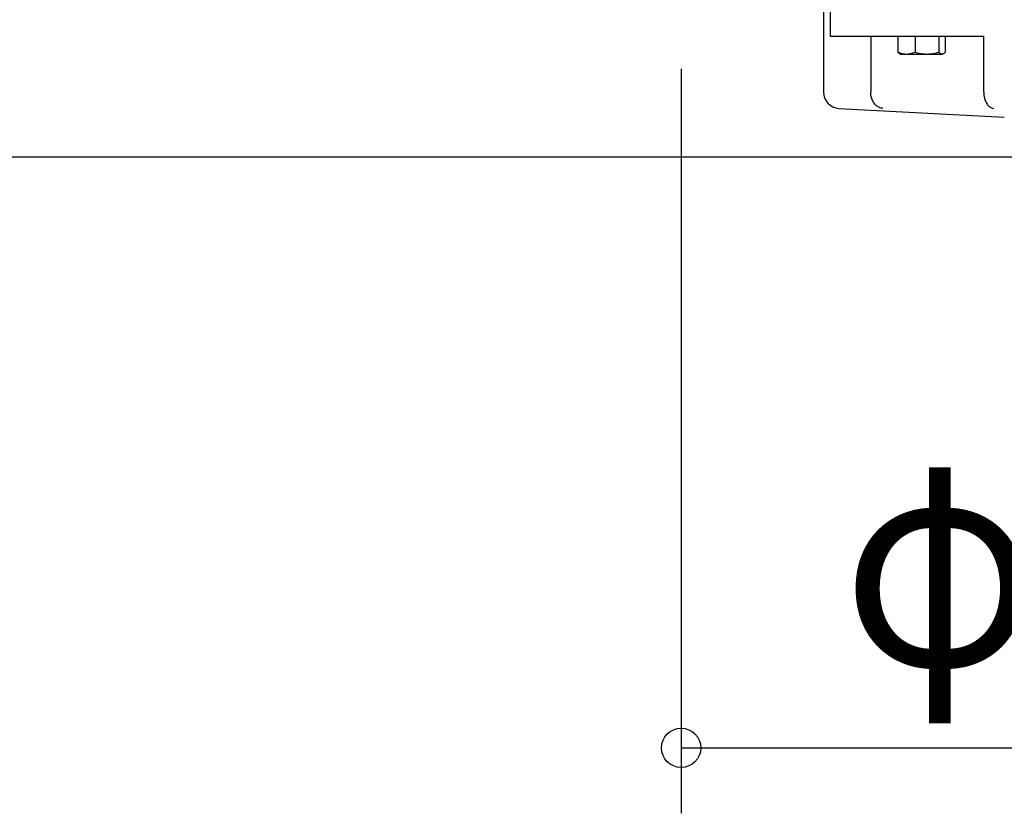
# Model space of a CAD drawing. Extents: x -923 to 1167, y -651 to 573.
# Drawn here: x -347 to -46, y -651 to -408 of the extents above; entities that cross this region are included whole.
import ezdxf
from ezdxf.enums import TextEntityAlignment as Align

# ---------------------------------------------------------------- set-up
doc = ezdxf.new("R2010")
doc.units = 0
doc.header["$LTSCALE"] = 20
for name, color, linetype in [('DETAIL', 5, 'CONTINUOUS'), ('OUTLINE', 3, 'CONTINUOUS'), ('SIZE', 30, 'CONTINUOUS')]:
    doc.layers.add(name, color=color, linetype=linetype)
doc.styles.get("Standard").update_dxf_attribs({"font": 'SIMPLEX.shx', "width": 0.9, "height": 64, "bigfont": 'BIGFONT.shx'})

msp = doc.modelspace()

# ---------------------------------------------------------------- linework, layer by layer
at = {"layer": 'DETAIL', "color": 5, "linetype": 'CONTINUOUS'}
for p, q in [((-98.96, -374.2), (-98.96, -413.2)), ((-101, -403.2), (-101, -430.31)), ((-98.96, -413.2), (-52.02, -413.2)), ((-86.57, -413.2), (-86.57, -430.31)), ((-78.28, -413.2), (-78.28, -418.12)), ((-72.97, -413.2), (-72.97, -418.12)), ((-65.72, -413.2), (-65.72, -418.12)), ((-63.78, -413.2), (-63.78, -418.12)), ((-52.02, -430.31), (-52.02, -413.2)), ((-78.28, -418.12), (-77.93, -418.25)), ((-78.11, -418.3), (-78.28, -418.12)), ((-73.32, -418.25), (-72.97, -418.12)), ((-72.97, -418.12), (-72.34, -418.3)), ((-66.35, -418.3), (-65.72, -418.12)), ((-65.72, -418.12), (-65.55, -418.3)), ((-63.95, -418.3), (-63.78, -418.12)), ((-77.94, -418.44), (-78.11, -418.3)), ((-77.78, -418.55), (-77.94, -418.44)), ((-77.93, -418.25), (-77.59, -418.37)), ((-77.76, -418.57), (-77.78, -418.55)), ((-77.76, -418.57), (-77.53, -418.7)), ((-77.59, -418.37), (-77.26, -418.47)), ((-77.53, -418.7), (-64.53, -418.7)), ((-77.26, -418.47), (-76.93, -418.55)), ((-76.93, -418.55), (-76.61, -418.62)), ((-76.61, -418.62), (-76.28, -418.66)), ((-76.28, -418.66), (-75.95, -418.69)), ((-75.95, -418.69), (-75.62, -418.7)), ((-75.62, -418.7), (-75.3, -418.69)), ((-75.3, -418.69), (-74.97, -418.66)), ((-74.97, -418.66), (-74.64, -418.62)), ((-74.64, -418.62), (-74.31, -418.55)), ((-74.31, -418.55), (-73.99, -418.47)), ((-73.99, -418.47), (-73.65, -418.37)), ((-73.65, -418.37), (-73.32, -418.25)), ((-72.34, -418.3), (-71.72, -418.44)), ((-71.72, -418.44), (-71.12, -418.55)), ((-71.12, -418.55), (-70.53, -418.63)), ((-70.53, -418.63), (-69.94, -418.68)), ((-69.94, -418.68), (-69.35, -418.7)), ((-69.35, -418.7), (-68.76, -418.68)), ((-68.76, -418.68), (-68.16, -418.63)), ((-68.16, -418.63), (-67.57, -418.55)), ((-67.57, -418.55), (-66.97, -418.44)), ((-66.97, -418.44), (-66.35, -418.3)), ((-65.55, -418.3), (-65.39, -418.44)), ((-65.39, -418.44), (-65.23, -418.55)), ((-65.23, -418.55), (-65.07, -418.63)), ((-65.07, -418.63), (-64.91, -418.68)), ((-64.91, -418.68), (-64.75, -418.7)), ((-64.75, -418.7), (-64.59, -418.68)), ((-64.59, -418.68), (-64.43, -418.63)), ((-64.3, -418.57), (-64.53, -418.7)), ((-64.43, -418.63), (-64.3, -418.57)), ((-64.3, -418.57), (-64.27, -418.55)), ((-64.27, -418.55), (-64.11, -418.44)), ((-64.11, -418.44), (-63.95, -418.3)), ((-86.57, -430.65), (-86.57, -430.31)), ((-86.54, -430.99), (-86.57, -430.65)), ((-86.49, -431.33), (-86.54, -430.99)), ((-86.43, -431.67), (-86.49, -431.33)), ((-86.35, -431.99), (-86.43, -431.67)), ((-86.25, -432.31), (-86.35, -431.99)), ((-86.13, -432.62), (-86.25, -432.31)), ((-86, -432.92), (-86.13, -432.62)), ((-85.85, -433.21), (-86, -432.92)), ((-85.68, -433.49), (-85.85, -433.21)), ((-52.02, -430.31), (-52.01, -430.65)), ((-52.01, -430.65), (-51.99, -430.99)), ((-51.99, -430.99), (-51.95, -431.33)), ((-51.95, -431.33), (-51.9, -431.67)), ((-51.9, -431.67), (-51.83, -431.99)), ((-51.83, -431.99), (-51.75, -432.31)), ((-51.75, -432.31), (-51.65, -432.62)), ((-51.65, -432.62), (-51.55, -432.92)), ((-51.55, -432.92), (-51.43, -433.21)), ((-51.43, -433.21), (-51.3, -433.49)), ((-96.26, -435.3), (-45.74, -437.95)), ((-85.5, -433.74), (-85.68, -433.49)), ((-85.31, -433.99), (-85.5, -433.74)), ((-85.1, -434.21), (-85.31, -433.99)), ((-84.88, -434.42), (-85.1, -434.21)), ((-84.65, -434.61), (-84.88, -434.42)), ((-84.41, -434.77), (-84.65, -434.61)), ((-84.16, -434.92), (-84.41, -434.77)), ((-83.9, -435.04), (-84.16, -434.92)), ((-83.64, -435.14), (-83.9, -435.04)), ((-83.37, -435.22), (-83.64, -435.14)), ((-83.1, -435.27), (-83.37, -435.22)), ((-82.82, -435.3), (-83.1, -435.27)), ((-51.3, -433.49), (-51.15, -433.74)), ((-51.15, -433.74), (-51, -433.99)), ((-51, -433.99), (-50.84, -434.21)), ((-50.84, -434.21), (-50.66, -434.42)), ((-50.66, -434.42), (-50.48, -434.61)), ((-50.48, -434.61), (-50.29, -434.77)), ((-50.29, -434.77), (-50.1, -434.92)), ((-50.1, -434.92), (-49.9, -435.04)), ((-49.9, -435.04), (-49.69, -435.14)), ((-49.69, -435.14), (-49.48, -435.22)), ((-49.48, -435.22), (-49.27, -435.27)), ((-49.27, -435.27), (-49.06, -435.3))]:
    msp.add_line(p, q, dxfattribs=at)
msp.add_arc((-96, -430.31), 5, 180, 267, dxfattribs=at)
at = {"layer": 'OUTLINE', "color": 3, "linetype": 'CONTINUOUS'}
for p, q in [((-101, -403.2), (-101, -430.31)), ((-96.26, -435.3), (-45.74, -437.95))]:
    msp.add_line(p, q, dxfattribs=at)
msp.add_arc((-96, -430.31), 5, 180, 267, dxfattribs=at)
at = {"layer": 'SIZE', "color": 30, "linetype": 'CONTINUOUS'}
for p, q in [((-144.5, -423.2), (-144.5, -650.77)), ((-20, -450.2), (-702.62, -450.2)), ((-144.5, -630.77), (-132.5, -630.77)), ((-132.5, -630.77), (132.5, -630.77))]:
    msp.add_line(p, q, dxfattribs=at)
msp.add_circle((-144.5, -630.77), 6, dxfattribs=at)

# ---------------------------------------------------------------- texts
at = {"layer": 'SIZE', "color": 30, "linetype": 'CONTINUOUS', "width": 0.9}
msp.add_text('φ289', height=64, dxfattribs=at).set_placement((0, -605.77), align=Align.CENTER)

doc.saveas('drawing.dxf')
